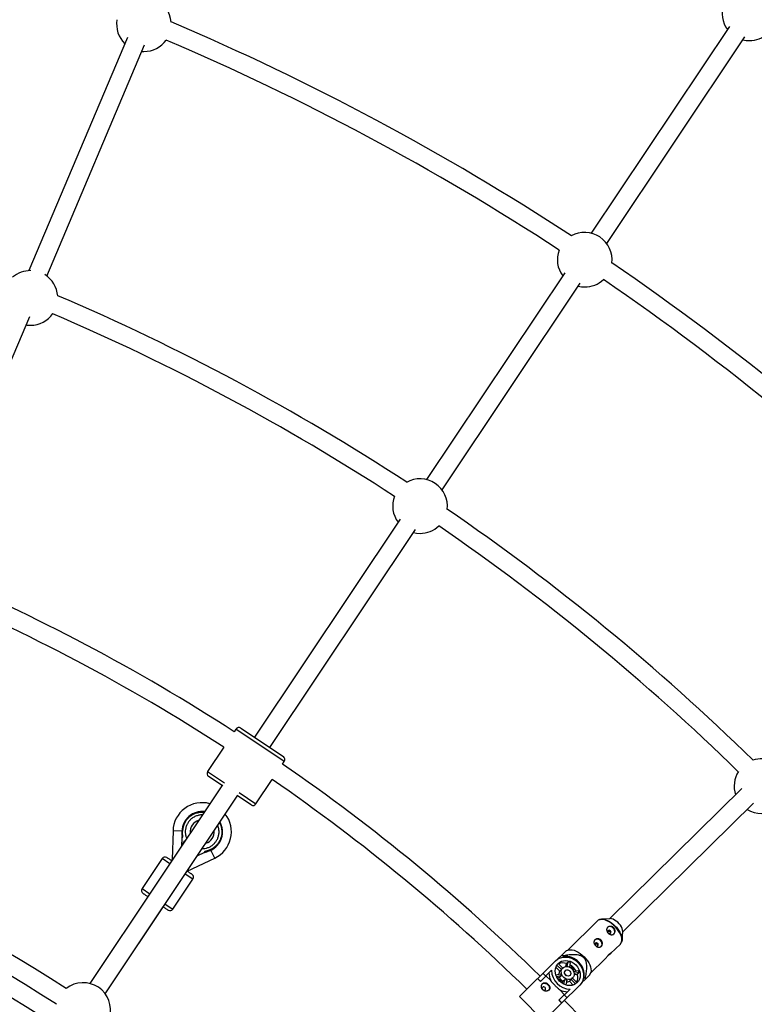
# Model space of a CAD drawing. Units: millimetres. Extents: x -10450 to 10450, y -5094 to 5094.
# Drawn here: x 4733 to 5365, y 1183 to 2031 of the extents above; entities that cross this region are included whole.
import ezdxf

# ---------------------------------------------------------------- set-up
doc = ezdxf.new("R2010")
doc.units = ezdxf.units.MM

msp = doc.modelspace()

# ---------------------------------------------------------------- linework, layer by layer
at = {"color": 7, "linetype": 'Continuous', "lineweight": 25}
for p, q in [((5343.29, 2024.77), (5224.38, 1846.81)), ((4825.48, 2015.35), (4740.51, 1814.55)), ((4755.93, 1809.93), (4840.1, 2008.84)), ((5237.68, 1837.92), (5356.59, 2015.88)), ((4837.74, 2003.28), (4839.49, 2003.21)), ((5201.59, 1812.71), (5082.68, 1634.75)), ((5095.99, 1625.86), (5214.9, 1803.82)), ((4679.59, 1629.5), (4741.2, 1775.11)), ((5059.9, 1600.66), (4934.52, 1413.01)), ((4947.83, 1404.12), (5073.21, 1591.77)), ((4918.72, 1419.96), (4917.19, 1417.67)), ((4922.88, 1420.79), (4959.47, 1396.35)), ((4908.3, 1404.37), (4894.28, 1383.38)), ((4958.76, 1389.89), (4960.3, 1392.18)), ((4906.75, 1371.44), (4895.1, 1379.22)), ((4935.85, 1355.6), (4949.87, 1376.59)), ((4907.1, 1371.97), (4792.89, 1201.05)), ((5353.98, 1368.85), (5240.21, 1256.8)), ((4806.2, 1192.16), (4920.4, 1363.08)), ((4931.69, 1354.77), (4920.05, 1362.55)), ((5251.44, 1245.4), (5364.09, 1356.35)), ((4864.53, 1332.35), (4863.78, 1307.71)), ((4872.72, 1332.1), (4864.53, 1332.35)), ((4872.12, 1319.63), (4872.32, 1326.05)), ((4872.32, 1326.05), (4873.04, 1327.13)), ((4874.47, 1323.76), (4872.41, 1320.95)), ((4872.69, 1320.75), (4873.69, 1322.1)), ((4873.69, 1322.1), (4873.75, 1322.06)), ((4873.89, 1322.38), (4874.71, 1323.5)), ((4873.94, 1322.34), (4873.89, 1322.38)), ((4874.75, 1323.56), (4874.47, 1323.76)), ((4872.41, 1320.95), (4872.69, 1320.75)), ((4891.84, 1314.57), (4891.12, 1313.49)), ((4896.8, 1315.63), (4896.55, 1316.17)), ((4855.1, 1308.55), (4837.88, 1282.78)), ((4876.63, 1297.57), (4900.43, 1308.93)), ((4891.12, 1313.49), (4885.61, 1311)), ((4886.12, 1311.78), (4886.16, 1311.76)), ((4886.16, 1311.76), (4886.16, 1311.83)), ((4864.49, 1265), (4881.71, 1290.78)), ((4806.2, 1192.16), (4856.17, 1266.95)), ((5229.78, 1254.94), (5203.91, 1229.46)), ((5240.48, 1256.81), (5233.25, 1256.37)), ((5250.91, 1238.44), (5251.46, 1245.66)), ((5204.85, 1229.78), (5202.82, 1229.09)), ((5241.04, 1226.73), (5249.42, 1234.99)), ((5162.59, 1189.88), (5193.75, 1220.58)), ((5198.95, 1225.28), (5195.76, 1222.14)), ((5196.12, 1222.34), (5196.05, 1222.42)), ((5200.49, 1224.25), (5199.73, 1225.03)), ((5199.86, 1223.63), (5200.49, 1224.25)), ((5223.56, 1209.51), (5236.35, 1222.11)), ((5190.26, 1212.36), (5180.61, 1202.86)), ((5197.24, 1211.55), (5193.9, 1214.95)), ((5198.73, 1213.03), (5194.88, 1216.94)), ((5195.93, 1218.18), (5199.83, 1214.21)), ((5198.73, 1213.03), (5197.24, 1211.55)), ((5199.93, 1214.31), (5199.26, 1213.65)), ((5202.58, 1215.57), (5203.13, 1218.31)), ((5204.62, 1219.78), (5203.13, 1218.31)), ((5203.78, 1215.59), (5204.62, 1219.78)), ((5206.35, 1219.17), (5205.55, 1215.14)), ((5207.28, 1215.44), (5206.48, 1214.66)), ((5209.59, 1213.09), (5207.28, 1215.44)), ((5208.8, 1212.31), (5209.59, 1213.09)), ((5209.26, 1211.36), (5213.31, 1212.11)), ((5180.61, 1202.86), (5178.22, 1205.28)), ((5180.67, 1202.92), (5178.28, 1205.34)), ((5182.81, 1209.8), (5185.19, 1207.37)), ((5185.42, 1207.59), (5189.48, 1203.47)), ((5193.86, 1208.53), (5197.99, 1209.29)), ((5198.56, 1207.55), (5194.52, 1206.8)), ((5197.07, 1206.08), (5195.09, 1205.71)), ((5196.36, 1204.68), (5196.01, 1204.35)), ((5198.67, 1202.33), (5196.36, 1204.68)), ((5198.56, 1207.55), (5197.07, 1206.08)), ((5200.07, 1203.03), (5201.57, 1204.5)), ((5200.76, 1200.46), (5201.57, 1204.5)), ((5203.3, 1203.89), (5202.47, 1199.78)), ((5205.55, 1203.11), (5207.05, 1204.58)), ((5210.9, 1200.67), (5207.05, 1204.58)), ((5207.68, 1205.1), (5208.35, 1205.76)), ((5208.25, 1205.67), (5212.16, 1201.7)), ((5212.39, 1208.9), (5209.65, 1208.39)), ((5213.89, 1210.37), (5209.69, 1209.59)), ((5212.39, 1208.9), (5213.89, 1210.37)), ((5216.11, 1201.48), (5219.3, 1204.61)), ((5218.3, 1206.17), (5217.67, 1205.55)), ((5219.06, 1205.4), (5218.3, 1206.17)), ((5223.15, 1208.35), (5223.89, 1210.44)), ((5214.52, 1199.49), (5183.36, 1168.8)), ((5196.61, 1186.62), (5206.26, 1196.12)), ((5197.35, 1195.48), (5201.42, 1191.35)), ((5198.33, 1202), (5198.67, 1202.33)), ((5199.68, 1201.05), (5200.07, 1203.03)), ((5208.89, 1199.72), (5205.55, 1203.11)), ((5216.4, 1201.76), (5216.32, 1201.83)), ((5162.59, 1189.88), (5183.36, 1168.8)), ((5199, 1184.19), (5196.61, 1186.62)), ((5199.05, 1184.25), (5196.67, 1186.67)), ((5201.19, 1191.13), (5203.58, 1188.71))]:
    msp.add_line(p, q, dxfattribs=at)
at = {"color": 8, "linetype": 'Continuous', "lineweight": 25}
for p, q in [((4960.3, 1392.18), (4918.72, 1419.96)), ((4894.28, 1383.38), (4908.81, 1373.67)), ((4921.31, 1365.31), (4935.85, 1355.6)), ((4900.43, 1308.93), (4897.15, 1315.79)), ((4861.76, 1304.11), (4855.1, 1308.55)), ((4864.15, 1307.69), (4863.78, 1307.71)), ((4881.71, 1290.78), (4875.06, 1295.22)), ((4837.88, 1282.78), (4844.53, 1278.33)), ((4857.84, 1269.44), (4864.49, 1265)), ((5245.1, 1250.38), (5245.97, 1249.46))]:
    msp.add_line(p, q, dxfattribs=at)
at = {"color": 7, "linetype": 'Continuous', "lineweight": 25, "flags": 128}
for points in [[(5354.82, 2013.23), (5357.56, 2012.73), (5360.45, 2012.55)], [(5213.13, 1801.18), (5215.87, 1800.67), (5218.75, 1800.49)], [(4738.14, 1767.89), (4739, 1767.76), (4741.89, 1767.59)], [(5071.44, 1589.12), (5074.17, 1588.61), (5077.06, 1588.43)], [(5231.57, 1256.01), (5232.05, 1256.17), (5233.39, 1256.38), (5234.89, 1256.29), (5236.52, 1255.92), (5238.24, 1255.28), (5240, 1254.38), (5241.76, 1253.24), (5242.01, 1253.06)], [(5251.46, 1245.66), (5251.47, 1245.82), (5251.38, 1247.02), (5251.01, 1248.33), (5250.38, 1249.72), (5249.51, 1251.11), (5248.44, 1252.45), (5247.22, 1253.69), (5245.9, 1254.78), (5244.52, 1255.66), (5243.14, 1256.32), (5241.83, 1256.71), (5240.64, 1256.82), (5240.48, 1256.81)], [(5243.73, 1243.56), (5244.33, 1244.42), (5244.6, 1245.46), (5244.52, 1246.59), (5244.09, 1247.7), (5243.36, 1248.67), (5242.4, 1249.41), (5241.3, 1249.86), (5240.17, 1249.96), (5239.13, 1249.7), (5238.26, 1249.12)], [(5239.05, 1244.42), (5239.54, 1244.07), (5240.09, 1243.91), (5240.63, 1243.97), (5241.08, 1244.24), (5241.35, 1244.68), (5241.42, 1245.22), (5241.27, 1245.78), (5240.93, 1246.27), (5240.44, 1246.62), (5239.89, 1246.78), (5239.34, 1246.72), (5238.9, 1246.45), (5238.62, 1246.01), (5238.55, 1245.47), (5238.7, 1244.91), (5239.05, 1244.42)], [(5245.97, 1249.46), (5246.59, 1248.73), (5247.91, 1247), (5249.02, 1245.22), (5249.9, 1243.44), (5250.51, 1241.71), (5250.86, 1240.08), (5250.92, 1238.57), (5250.7, 1237.25), (5250.51, 1236.72)], [(5232.81, 1232.8), (5233.41, 1233.66), (5233.68, 1234.7), (5233.6, 1235.83), (5233.17, 1236.94), (5232.44, 1237.91), (5231.48, 1238.65), (5230.38, 1239.1), (5229.25, 1239.2), (5228.2, 1238.94), (5227.34, 1238.36)], [(5204.85, 1229.78), (5205.1, 1229.86), (5206.45, 1230.06), (5207.97, 1229.98), (5209.62, 1229.6), (5211.36, 1228.95), (5213.15, 1228.04), (5214.93, 1226.89), (5216.67, 1225.53), (5218.31, 1223.99)], [(5228.13, 1233.66), (5228.61, 1233.31), (5229.17, 1233.15), (5229.71, 1233.21), (5230.15, 1233.48), (5230.43, 1233.92), (5230.5, 1234.46), (5230.35, 1235.02), (5230.01, 1235.51), (5229.52, 1235.86), (5228.96, 1236.02), (5228.42, 1235.96), (5227.98, 1235.69), (5227.7, 1235.25), (5227.63, 1234.71), (5227.78, 1234.15), (5228.13, 1233.66)], [(5212.28, 1201.77), (5210.93, 1200.69), (5209.38, 1199.9), (5207.67, 1199.41), (5205.85, 1199.25), (5203.98, 1199.41), (5202.11, 1199.9), (5200.31, 1200.69), (5198.62, 1201.77), (5197.1, 1203.1), (5195.79, 1204.64), (5194.74, 1206.35), (5193.97, 1208.16), (5193.51, 1210.04), (5193.38, 1211.91), (5193.57, 1213.72), (5194.08, 1215.43), (5194.9, 1216.97), (5196, 1218.3), (5197.34, 1219.38), (5198.9, 1220.17), (5200.61, 1220.66), (5202.43, 1220.82), (5204.3, 1220.66), (5206.16, 1220.17), (5207.97, 1219.38), (5209.66, 1218.3), (5211.18, 1216.97), (5212.48, 1215.43), (5213.54, 1213.72), (5214.3, 1211.91), (5214.76, 1210.03), (5214.9, 1208.16), (5214.71, 1206.34), (5214.2, 1204.64), (5213.38, 1203.1), (5212.28, 1201.77)], [(5193.75, 1220.58), (5195.29, 1221.83), (5197.04, 1222.8), (5198.96, 1223.44), (5201.02, 1223.76), (5203.15, 1223.74), (5205.3, 1223.39), (5207.43, 1222.7), (5209.47, 1221.71), (5211.38, 1220.42), (5213.12, 1218.88), (5214.63, 1217.12), (5215.89, 1215.19), (5216.86, 1213.13), (5217.51, 1210.99), (5217.83, 1208.83), (5217.82, 1206.7), (5217.47, 1204.65), (5216.79, 1202.74), (5215.8, 1201), (5214.52, 1199.49)], [(5218.31, 1223.99), (5219.82, 1222.33), (5221.15, 1220.57), (5222.28, 1218.77), (5223.16, 1216.97), (5223.79, 1215.22), (5224.14, 1213.56), (5224.2, 1212.04), (5223.97, 1210.7), (5223.89, 1210.44)], [(5195.67, 1217.96), (5195.77, 1218.05), (5195.93, 1218.18)], [(5208.35, 1205.76), (5207.31, 1205), (5206.07, 1204.56), (5204.72, 1204.46), (5203.32, 1204.72), (5201.98, 1205.3), (5200.77, 1206.19), (5199.77, 1207.31), (5199.05, 1208.61), (5198.65, 1210), (5198.59, 1211.38), (5198.88, 1212.69), (5199.5, 1213.83), (5200.42, 1214.72), (5201.56, 1215.33), (5202.87, 1215.6), (5204.26, 1215.52), (5205.64, 1215.1), (5206.93, 1214.36), (5208.04, 1213.34), (5208.9, 1212.12), (5209.47, 1210.77), (5209.7, 1209.37), (5209.58, 1208.02), (5209.12, 1206.79), (5208.35, 1205.76)], [(5206.17, 1207.97), (5205.4, 1207.48), (5204.46, 1207.34), (5203.47, 1207.56), (5202.57, 1208.12), (5201.89, 1208.93), (5201.51, 1209.9), (5201.48, 1210.88), (5201.81, 1211.75), (5202.46, 1212.38), (5203.33, 1212.7), (5204.32, 1212.66), (5205.27, 1212.27), (5206.08, 1211.57), (5206.62, 1210.66), (5206.83, 1209.67), (5206.67, 1208.73), (5206.17, 1207.97)], [(5182.62, 1197.76), (5182.35, 1197.32), (5182.28, 1196.78), (5182.43, 1196.22), (5182.77, 1195.72), (5183.26, 1195.37), (5183.81, 1195.22), (5184.36, 1195.28), (5184.8, 1195.55), (5185.08, 1195.99), (5185.15, 1196.53), (5185, 1197.08), (5184.65, 1197.58), (5184.16, 1197.93), (5183.61, 1198.09), (5183.07, 1198.03), (5182.62, 1197.76)], [(5182.29, 1200.68), (5182.85, 1201.01), (5183.9, 1201.26), (5185.02, 1201.16), (5186.12, 1200.72), (5187.09, 1199.98), (5187.82, 1199), (5188.24, 1197.9), (5188.32, 1196.77), (5188.05, 1195.72), (5187.63, 1195.05)], [(5212.16, 1201.7), (5212.02, 1201.55), (5211.93, 1201.45)]]:
    msp.add_lwpolyline(points, dxfattribs=at)
at = {"color": 8, "linetype": 'Continuous', "lineweight": 25, "flags": 128}
for points in [[(5244.83, 1250.11), (5243.18, 1251.64), (5241.45, 1253), (5239.66, 1254.15), (5237.88, 1255.07), (5236.13, 1255.72), (5234.48, 1256.09), (5232.96, 1256.18), (5231.62, 1255.97), (5230.48, 1255.48), (5229.78, 1254.94)], [(5242.01, 1253.06), (5243.48, 1251.89), (5245.1, 1250.38)], [(5249.42, 1234.99), (5249.98, 1235.68), (5250.49, 1236.81), (5250.72, 1238.16), (5250.65, 1239.68), (5250.3, 1241.33), (5249.68, 1243.08), (5248.79, 1244.88), (5247.67, 1246.69), (5246.33, 1248.44), (5244.83, 1250.11)]]:
    msp.add_lwpolyline(points, dxfattribs=at)
at = {"color": 7, "linetype": 'Continuous', "lineweight": 25}
for centre, radius, start, end in [((4000, 0), 4800, 0.09549, 133.60282), ((4839.49, 2026.71), 23.5, 4.15657, 130.84343), ((5360.45, 2036.05), 23.5, 160.64971, 216.3472), ((4839.49, 2026.71), 23.5, 170.57816, 225.91956), ((4000, 0), 2204.5, 56.79376, 66.95624), ((5360.45, 2036.05), 23.5, 270, 311.85029), ((4839.49, 2026.71), 23.5, 270, 324.42184), ((4000, 0), 2188.5, 56.84929, 66.90071), ((5218.75, 1823.99), 23.5, 352.90657, 119.59343), ((5218.75, 1823.99), 23.5, 159.32816, 216.3472), ((4741.89, 1791.09), 23.5, 89.55716, 130.84915), ((4000, 0), 2204.5, 45.54376, 55.70624), ((4741.89, 1791.09), 23.5, 4.15085, 58.41053), ((5218.75, 1823.99), 23.5, 270, 313.17184), ((4000, 0), 2188.5, 45.59929, 55.65071), ((4000, 0), 1949.5, 56.86448, 66.88552), ((4741.89, 1791.09), 23.5, 270, 324.95198), ((4000, 0), 1933.5, 56.9285, 66.8215), ((5077.06, 1611.93), 23.5, 352.90085, 119.59915), ((5077.06, 1611.93), 23.5, 158.79802, 216.3472), ((4000, 0), 1949.5, 45.61448, 55.63552), ((5077.06, 1611.93), 23.5, 270, 313.70198), ((4000, 0), 1933.5, 45.6785, 55.5715), ((4000, 0), 1688.5, 57.09835, 67.14402), ((4000, 0), 1672.5, 57.10647, 67.14478), ((4921.22, 1418.3), 3, 56.25, 146.25), ((4000, 0), 1424.5, 57.14882, 77.85118), ((4000, 0), 1688.5, 45.6485, 55.40165), ((4957.8, 1393.85), 3, 326.25, 56.25), ((5370.84, 1370.84), 23.5, 67.05716, 108.34915), ((4896.77, 1381.71), 3, 146.25, 236.25), ((5370.84, 1370.84), 23.5, 147.54802, 198.26577), ((4000, 0), 1408.5, 57.13775, 77.86225), ((4000, 0), 1672.5, 45.65887, 55.39353), ((4000, 0), 1392.5, 56.5792, 78.42086), ((4889.61, 1331.58), 25.1, 74.59561, 178.25538), ((4889.61, 1331.58), 17.5, 83.0861, 178.25538), ((4933.36, 1357.27), 3, 236.25, 326.25), ((5370.84, 1370.84), 23.5, 238.32129, 302.45198), ((4889.61, 1331.58), 17.5, 294.24462, 28.6791), ((4889.61, 1331.58), 25.1, 295.51797, 37.42359), ((4899.04, 1331.3), 26.93, 178.25538, 187.92676), ((4885.74, 1340.18), 26.93, 284.57324, 294.24462), ((4857.6, 1306.89), 3, 56.25, 146.25), ((4861.68, 1307.77), 2.1, 326.25, 358.25538), ((4879.22, 1292.44), 3, 326.25, 56.25), ((4840.38, 1281.11), 3, 146.25, 236.25), ((4861.99, 1266.67), 3, 236.25, 326.25), ((5193.41, 1206.67), 19.42, 71.00938, 73.42486), ((5202.07, 1207.99), 16.33, 353.59598, 95.5348), ((5206.64, 1212.49), 16.38, 180.45223, 268.67854), ((5200.34, 1208.53), 10.16, 74.10449, 113.68274), ((5202.32, 1210.53), 4.37, 134.57543, 145.24259), ((5201.46, 1207.95), 12.24, 66.45487, 75.04831), ((5199.41, 1205.37), 13.49, 28.16208, 60.96869), ((5202.02, 1207.39), 12.24, 14.08247, 22.6759), ((5202.89, 1209.94), 14.89, 179.24868, 205.7815), ((5201.21, 1208.86), 4.8, 145.77204, 178.33429), ((5203.3, 1209.21), 6.97, 206.69139, 242.43939), ((5204.21, 1210.39), 6.32, 190.04276, 206.71561), ((5204.49, 1210.1), 6.32, 242.41516, 259.08802), ((5200.18, 1206.13), 3.37, 28.05082, 61.07995), ((5200.11, 1206.07), 3.38, 30.62515, 58.50562), ((5204.61, 1208.21), 4.37, 303.88819, 314.55535), ((5202.75, 1206.25), 10, 335.11417, 15.36015), ((5200.61, 1199.36), 19.42, 15.70591, 18.12139), ((4787.27, 1178.23), 23.5, 344.28262, 128.21738), ((5204.03, 1208.79), 14.89, 243.34928, 269.88209), ((5202.92, 1207.12), 4.8, 270.79648, 303.35874), ((4000, 0), 1688.5, 40.69722, 44.64402)]:
    msp.add_arc(centre, radius, start, end, dxfattribs=at)
at = {"color": 8, "linetype": 'Continuous', "lineweight": 25}
for start, end in [(105.99364, 186.50611), (287.7342, 4.76555)]:
    msp.add_arc((4889.61, 1331.58), 10.35, start, end, dxfattribs=at)
for points, knots in [([(4875.56, 1340.97), (4876.1, 1341.7), (4877.18, 1343.16), (4878.88, 1344.68), (4880.35, 1345.74), (4881.52, 1346.44), (4882.74, 1347.04), (4884.13, 1347.6), (4885.72, 1348.06), (4888.16, 1348.52), (4890.05, 1348.44), (4891.34, 1348.38)], [0, 0, 0, 0, 0.148397, 0.296794, 0.370956, 0.445311, 0.519634, 0.593829, 0.691543, 0.789337, 1, 1, 1, 1]), ([(4877.54, 1339.65), (4877.12, 1338.93), (4876.24, 1337.47), (4875.42, 1334.97), (4875.02, 1332.29), (4875.17, 1329.54), (4875.62, 1327.36), (4876.17, 1326.22), (4876.32, 1325.9)], [0, 0, 0, 0, 0.173095, 0.355108, 0.543592, 0.735487, 0.927382, 1, 1, 1, 1]), ([(4889.81, 1346.09), (4889.79, 1346.1), (4888.79, 1346.21), (4886.76, 1345.88), (4883.9, 1345.05), (4881.34, 1343.62), (4879.17, 1341.82), (4878.07, 1340.36), (4877.54, 1339.65)], [0, 0, 0, 0, 0.0034372, 0.2107799, 0.4181225, 0.6211565, 0.8160864, 1, 1, 1, 1]), ([(4904.58, 1339.4), (4904.83, 1338.91), (4905.37, 1337.82), (4905.87, 1336.29), (4906.21, 1334.87), (4906.4, 1333.69), (4906.55, 1332), (4906.49, 1329.78), (4905.98, 1327.1), (4905.07, 1324.52), (4904.13, 1322.97), (4903.67, 1322.19)], [0, 0, 0, 0, 0.091457, 0.201009, 0.267054, 0.332944, 0.399007, 0.549255, 0.699503, 0.849752, 1, 1, 1, 1]), ([(4901.69, 1323.52), (4902.14, 1324.28), (4903.07, 1325.85), (4903.9, 1328.55), (4904.23, 1331.45), (4903.99, 1334.38), (4903.34, 1336.2), (4903.03, 1337.08)], [0, 0, 0, 0, 0.187158, 0.385526, 0.592141, 0.803141, 1, 1, 1, 1]), ([(4889.69, 1317.12), (4889.96, 1317.1), (4891.15, 1317.04), (4893.25, 1317.46), (4895.85, 1318.37), (4898.18, 1319.77), (4900.17, 1321.48), (4901.19, 1322.85), (4901.69, 1323.52)], [0, 0, 0, 0, 0.057227, 0.252307, 0.447386, 0.638999, 0.824032, 1, 1, 1, 1])]:
    msp.add_open_spline(points, degree=3, knots=knots, dxfattribs=at)
at = {"color": 7, "linetype": 'Continuous', "lineweight": 25}
for points in [[(4875.56, 1340.97), (4873.8, 1338.34), (4872.82, 1335.26), (4872.72, 1332.1)], [(4872.37, 1327.58), (4872.37, 1327.58), (4872.37, 1327.58), (4872.37, 1327.58)], [(4892.52, 1314.12), (4892.52, 1314.12), (4892.52, 1314.12), (4892.52, 1314.12)]]:
    msp.add_open_spline(points, degree=3, dxfattribs=at)
for points, knots in [([(4873.04, 1327.13), (4873.01, 1327.34), (4872.95, 1327.75), (4872.88, 1328.32), (4872.81, 1328.94), (4872.74, 1329.81), (4872.71, 1330.79), (4872.71, 1331.62), (4872.72, 1331.99), (4872.72, 1332.1)], [0, 0, 0, 0, 0.125011, 0.250008, 0.348496, 0.500014, 0.771787, 0.938454, 1, 1, 1, 1]), ([(4872.32, 1326.05), (4872.32, 1326.11), (4872.33, 1326.24), (4872.33, 1326.42), (4872.34, 1326.59), (4872.34, 1326.75), (4872.35, 1326.94), (4872.35, 1327.13), (4872.36, 1327.3), (4872.36, 1327.41), (4872.36, 1327.49), (4872.37, 1327.54), (4872.37, 1327.57), (4872.37, 1327.58), (4872.37, 1327.58)], [0, 0, 0, 0, 0.106889, 0.20989, 0.309244, 0.405221, 0.498121, 0.632018, 0.748269, 0.815193, 0.873883, 0.920176, 0.961427, 1, 1, 1, 1]), ([(4872.37, 1327.58), (4872.37, 1327.58), (4872.37, 1327.58), (4872.38, 1327.57), (4872.4, 1327.56), (4872.43, 1327.54), (4872.46, 1327.52), (4872.5, 1327.49), (4872.55, 1327.46), (4872.61, 1327.42), (4872.7, 1327.36), (4872.81, 1327.29), (4872.92, 1327.21), (4873, 1327.16), (4873.04, 1327.13)], [0, 0, 0, 0, 0.055216, 0.1117629, 0.1700882, 0.2305975, 0.2936502, 0.3595591, 0.4285926, 0.5009782, 0.6176752, 0.7501411, 0.8596988, 1, 1, 1, 1]), ([(4903.67, 1322.19), (4903.61, 1322.11), (4903.39, 1321.78), (4902.86, 1321.07), (4901.91, 1319.94), (4900.77, 1318.85), (4899.62, 1317.94), (4898.64, 1317.28), (4897.79, 1316.78), (4897.09, 1316.42), (4896.73, 1316.26), (4896.55, 1316.17)], [0, 0, 0, 0, 0.0319, 0.125876, 0.281902, 0.499931, 0.624944, 0.749954, 0.874974, 0.937482, 1, 1, 1, 1]), ([(4892.52, 1314.12), (4892.52, 1314.12), (4892.51, 1314.12), (4892.5, 1314.11), (4892.49, 1314.1), (4892.46, 1314.09), (4892.43, 1314.08), (4892.37, 1314.05), (4892.26, 1314), (4892.1, 1313.93), (4891.86, 1313.82), (4891.53, 1313.67), (4891.26, 1313.55), (4891.12, 1313.49)], [0, 0, 0, 0, 0.022949, 0.046506, 0.07126, 0.097718, 0.126299, 0.184708, 0.251929, 0.367912, 0.50211, 0.739925, 1, 1, 1, 1]), ([(4896.55, 1316.17), (4896.46, 1316.13), (4896.11, 1315.98), (4895.35, 1315.66), (4894.43, 1315.32), (4893.6, 1315.05), (4893.01, 1314.87), (4892.45, 1314.72), (4892.05, 1314.62), (4891.84, 1314.57)], [0, 0, 0, 0, 0.061545, 0.228212, 0.499986, 0.651515, 0.749992, 0.874989, 1, 1, 1, 1]), ([(4891.84, 1314.57), (4891.87, 1314.55), (4891.93, 1314.51), (4892.01, 1314.46), (4892.09, 1314.4), (4892.18, 1314.34), (4892.29, 1314.27), (4892.38, 1314.21), (4892.46, 1314.16), (4892.51, 1314.12), (4892.51, 1314.12), (4892.52, 1314.12)], [0, 0, 0, 0, 0.097434, 0.180777, 0.249986, 0.382198, 0.499525, 0.640876, 0.76973, 0.888417, 1, 1, 1, 1]), ([(4863.39, 1306.63), (4863.14, 1306.79), (4862.43, 1307.27), (4861.42, 1307.94), (4860.45, 1308.59), (4859.52, 1309.21), (4859.37, 1309.31), (4859.27, 1309.38)], [0, 0, 0, 0, 0.1005753, 0.2880236, 0.4754718, 0.6590247, 1, 1, 1, 1]), ([(4880.88, 1294.94), (4880.78, 1295), (4880.63, 1295.11), (4879.7, 1295.73), (4878.73, 1296.38), (4877.74, 1297.04), (4877.04, 1297.5), (4876.81, 1297.66)], [0, 0, 0, 0, 0.343339, 0.528164, 0.716912, 0.905659, 1, 1, 1, 1]), ([(4838.71, 1278.62), (4838.81, 1278.55), (4838.96, 1278.45), (4839.9, 1277.82), (4840.87, 1277.18), (4841.88, 1276.5), (4842.61, 1276.01), (4842.87, 1275.84)], [0, 0, 0, 0, 0.339368, 0.522056, 0.70862, 0.895185, 1, 1, 1, 1]), ([(4856.17, 1266.95), (4856.43, 1266.78), (4857.16, 1266.29), (4858.17, 1265.61), (4859.14, 1264.96), (4860.07, 1264.34), (4860.23, 1264.24), (4860.33, 1264.17)], [0, 0, 0, 0, 0.104815, 0.29138, 0.477944, 0.660632, 1, 1, 1, 1]), ([(5231.37, 1255.94), (5231.06, 1255.81), (5230.47, 1255.57), (5230.02, 1255.13), (5229.81, 1254.92)], [0, 0, 0, 0, 0.526228, 1, 1, 1, 1]), ([(5243.74, 1249.04), (5243.92, 1248.85), (5244.08, 1248.65), (5244.36, 1248.23), (5244.48, 1248), (5244.67, 1247.52), (5244.75, 1247.28), (5244.85, 1246.79), (5244.87, 1246.53), (5244.88, 1246.04), (5244.86, 1245.79), (5244.78, 1245.31), (5244.71, 1245.08), (5244.55, 1244.64), (5244.44, 1244.43), (5244.2, 1244.05), (5244.06, 1243.88), (5243.75, 1243.57), (5243.57, 1243.44), (5243.21, 1243.22), (5243.02, 1243.13), (5242.61, 1243.01), (5242.4, 1242.97), (5241.97, 1242.95), (5241.75, 1242.96), (5241.31, 1243.03), (5241.09, 1243.08), (5240.64, 1243.24), (5240.42, 1243.34), (5239.99, 1243.57), (5239.78, 1243.71), (5239.38, 1244.02), (5239.18, 1244.19), (5238.83, 1244.55), (5238.66, 1244.75), (5238.35, 1245.16), (5238.22, 1245.37), (5237.99, 1245.8), (5237.89, 1246.03), (5237.74, 1246.47), (5237.69, 1246.7), (5237.63, 1247.14), (5237.62, 1247.36), (5237.65, 1247.79), (5237.69, 1248), (5237.82, 1248.4), (5237.91, 1248.6), (5238.13, 1248.96), (5238.27, 1249.13), (5238.58, 1249.43), (5238.76, 1249.57), (5239.14, 1249.81), (5239.35, 1249.91), (5239.8, 1250.07), (5240.03, 1250.13), (5240.51, 1250.21), (5240.76, 1250.22), (5241.25, 1250.21), (5241.5, 1250.18), (5242, 1250.07), (5242.24, 1250), (5242.71, 1249.8), (5242.93, 1249.67), (5243.36, 1249.38), (5243.56, 1249.22), (5243.74, 1249.04)], [0, 0, 0, 0, 0.03125, 0.03125, 0.0625, 0.0625, 0.09375, 0.09375, 0.125, 0.125, 0.15625, 0.15625, 0.1875, 0.1875, 0.21875, 0.21875, 0.25, 0.25, 0.28125, 0.28125, 0.3125, 0.3125, 0.34375, 0.34375, 0.375, 0.375, 0.40625, 0.40625, 0.4375, 0.4375, 0.46875, 0.46875, 0.5, 0.5, 0.53125, 0.53125, 0.5625, 0.5625, 0.59375, 0.59375, 0.625, 0.625, 0.65625, 0.65625, 0.6875, 0.6875, 0.71875, 0.71875, 0.75, 0.75, 0.78125, 0.78125, 0.8125, 0.8125, 0.84375, 0.84375, 0.875, 0.875, 0.90625, 0.90625, 0.9375, 0.9375, 0.96875, 0.96875, 1, 1, 1, 1]), ([(5238.66, 1246.04), (5238.69, 1246.05), (5238.84, 1246.13), (5239.21, 1246.15), (5239.71, 1246.06), (5240.17, 1245.8), (5240.53, 1245.4), (5240.73, 1244.93), (5240.79, 1244.43), (5240.7, 1244.13), (5240.66, 1243.98)], [0, 0, 0, 0, 0.022114, 0.161823, 0.303557, 0.445423, 0.585345, 0.724285, 0.864652, 1, 1, 1, 1]), ([(5232.81, 1238.28), (5233, 1238.09), (5233.16, 1237.89), (5233.44, 1237.47), (5233.56, 1237.24), (5233.75, 1236.77), (5233.82, 1236.52), (5233.92, 1236.03), (5233.95, 1235.78), (5233.96, 1235.28), (5233.94, 1235.04), (5233.85, 1234.55), (5233.79, 1234.32), (5233.62, 1233.88), (5233.52, 1233.67), (5233.27, 1233.29), (5233.13, 1233.12), (5232.82, 1232.81), (5232.65, 1232.68), (5232.29, 1232.46), (5232.09, 1232.38), (5231.69, 1232.25), (5231.48, 1232.21), (5231.05, 1232.19), (5230.83, 1232.2), (5230.38, 1232.27), (5230.16, 1232.32), (5229.72, 1232.48), (5229.5, 1232.58), (5229.07, 1232.82), (5228.86, 1232.95), (5228.46, 1233.26), (5228.26, 1233.43), (5227.9, 1233.8), (5227.74, 1233.99), (5227.43, 1234.4), (5227.3, 1234.61), (5227.07, 1235.05), (5226.97, 1235.27), (5226.82, 1235.72), (5226.77, 1235.94), (5226.71, 1236.38), (5226.7, 1236.6), (5226.73, 1237.03), (5226.77, 1237.24), (5226.9, 1237.65), (5226.99, 1237.84), (5227.21, 1238.2), (5227.35, 1238.37), (5227.66, 1238.67), (5227.83, 1238.81), (5228.22, 1239.05), (5228.43, 1239.15), (5228.87, 1239.31), (5229.1, 1239.37), (5229.59, 1239.45), (5229.83, 1239.47), (5230.33, 1239.45), (5230.58, 1239.42), (5231.07, 1239.31), (5231.32, 1239.24), (5231.78, 1239.04), (5232.01, 1238.91), (5232.43, 1238.63), (5232.63, 1238.46), (5232.81, 1238.28)], [0, 0, 0, 0, 0.03125, 0.03125, 0.0625, 0.0625, 0.09375, 0.09375, 0.125, 0.125, 0.15625, 0.15625, 0.1875, 0.1875, 0.21875, 0.21875, 0.25, 0.25, 0.28125, 0.28125, 0.3125, 0.3125, 0.34375, 0.34375, 0.375, 0.375, 0.40625, 0.40625, 0.4375, 0.4375, 0.46875, 0.46875, 0.5, 0.5, 0.53125, 0.53125, 0.5625, 0.5625, 0.59375, 0.59375, 0.625, 0.625, 0.65625, 0.65625, 0.6875, 0.6875, 0.71875, 0.71875, 0.75, 0.75, 0.78125, 0.78125, 0.8125, 0.8125, 0.84375, 0.84375, 0.875, 0.875, 0.90625, 0.90625, 0.9375, 0.9375, 0.96875, 0.96875, 1, 1, 1, 1]), ([(5202.82, 1229.09), (5202.79, 1229.06), (5202.74, 1229), (5202.14, 1228.42), (5200.91, 1227.2), (5199.6, 1225.92), (5198.95, 1225.28)], [0, 0, 0, 0, 0.131405, 0.270466, 0.632712, 1, 1, 1, 1]), ([(5227.74, 1235.28), (5227.76, 1235.29), (5227.92, 1235.37), (5228.29, 1235.39), (5228.79, 1235.3), (5229.25, 1235.04), (5229.6, 1234.65), (5229.81, 1234.17), (5229.87, 1233.67), (5229.78, 1233.37), (5229.74, 1233.22)], [0, 0, 0, 0, 0.022114, 0.161823, 0.303557, 0.445423, 0.585345, 0.724285, 0.864652, 1, 1, 1, 1]), ([(5249.45, 1235.07), (5249.59, 1235.2), (5250.02, 1235.59), (5250.27, 1236.13), (5250.45, 1236.5)], [0, 0, 0, 0, 0.3203161, 1, 1, 1, 1]), ([(5199.73, 1225.03), (5201.19, 1225.29), (5202.67, 1225.53), (5204.9, 1225.8), (5205.65, 1225.88), (5207.16, 1225.99), (5207.92, 1226.03), (5209.45, 1226.06), (5210.23, 1226.04), (5211.78, 1225.93), (5212.55, 1225.83), (5213.71, 1225.58), (5214.09, 1225.48), (5214.87, 1225.23), (5215.25, 1225.08), (5216.01, 1224.73), (5216.37, 1224.52), (5216.89, 1224.16), (5217.07, 1224.03), (5217.39, 1223.76), (5217.55, 1223.62), (5218, 1223.17), (5218.27, 1222.84), (5218.75, 1222.14), (5218.96, 1221.78), (5219.31, 1221.03), (5219.46, 1220.64), (5219.71, 1219.86), (5219.81, 1219.46), (5220.05, 1218.28), (5220.14, 1217.5), (5220.21, 1216.32), (5220.23, 1215.93), (5220.24, 1215.15), (5220.23, 1214.76), (5220.2, 1213.61), (5220.14, 1212.85), (5220, 1211.33), (5219.92, 1210.58), (5219.61, 1208.34), (5219.35, 1206.87), (5219.06, 1205.4)], [0, 0, 0, 0, 0.125, 0.125, 0.1875, 0.1875, 0.25, 0.25, 0.3125, 0.3125, 0.375, 0.375, 0.40625, 0.40625, 0.4375, 0.4375, 0.46875, 0.46875, 0.484375, 0.484375, 0.5, 0.5, 0.53125, 0.53125, 0.5625, 0.5625, 0.59375, 0.59375, 0.625, 0.625, 0.6875, 0.6875, 0.71875, 0.71875, 0.75, 0.75, 0.8125, 0.8125, 0.875, 0.875, 1, 1, 1, 1]), ([(5236.34, 1222.12), (5236.38, 1222.15), (5236.56, 1222.31), (5237.05, 1222.92), (5237.76, 1223.85), (5238.57, 1224.92), (5239.41, 1225.91), (5240.2, 1226.68), (5240.86, 1227.15), (5241.31, 1227.33), (5241.44, 1227.21), (5241.19, 1226.85), (5240.58, 1226.31), (5239.7, 1225.65), (5238.92, 1225.09), (5238.49, 1224.76), (5238.4, 1224.68)], [0, 0, 0, 0, 0.023439, 0.101284, 0.179973, 0.261288, 0.343161, 0.422368, 0.499902, 0.579292, 0.661196, 0.742439, 0.820974, 0.898895, 0.979058, 1, 1, 1, 1]), ([(5197.35, 1195.48), (5197.19, 1195.61), (5197.03, 1195.75), (5196.7, 1196.04), (5196.53, 1196.18), (5196.02, 1196.62), (5195.67, 1196.93), (5194.97, 1197.56), (5194.61, 1197.9), (5193.9, 1198.57), (5193.55, 1198.91), (5193.03, 1199.44), (5192.86, 1199.62), (5192.52, 1199.98), (5192.35, 1200.16), (5191.85, 1200.7), (5191.53, 1201.06), (5190.91, 1201.77), (5190.61, 1202.12), (5190.17, 1202.64), (5190.03, 1202.81), (5189.75, 1203.15), (5189.61, 1203.31), (5189.48, 1203.47)], [0, 0, 0, 0, 0.0625, 0.0625, 0.125, 0.125, 0.25, 0.25, 0.375, 0.375, 0.5, 0.5, 0.5625, 0.5625, 0.625, 0.625, 0.75, 0.75, 0.875, 0.875, 0.9375, 0.9375, 1, 1, 1, 1]), ([(5219.3, 1204.61), (5220.11, 1205.41), (5221.34, 1206.62), (5222.56, 1207.83), (5223.2, 1208.45), (5223.12, 1208.38), (5223.1, 1208.36)], [0, 0, 0, 0, 0.451254, 0.689479, 0.931681, 1, 1, 1, 1]), ([(5182.5, 1200.94), (5182.35, 1200.78), (5182.21, 1200.61), (5181.97, 1200.23), (5181.86, 1200.02), (5181.69, 1199.58), (5181.63, 1199.35), (5181.55, 1198.87), (5181.53, 1198.62), (5181.54, 1198.13), (5181.56, 1197.88), (5181.67, 1197.38), (5181.74, 1197.14), (5181.93, 1196.67), (5182.05, 1196.44), (5182.33, 1196.01), (5182.49, 1195.81), (5182.85, 1195.45), (5183.05, 1195.28), (5183.47, 1195), (5183.7, 1194.87), (5184.4, 1194.57), (5184.91, 1194.46), (5185.65, 1194.44), (5185.9, 1194.46), (5186.37, 1194.53), (5186.61, 1194.59), (5187.05, 1194.75), (5187.26, 1194.85), (5187.64, 1195.09), (5187.82, 1195.23), (5188.13, 1195.53), (5188.27, 1195.7), (5188.49, 1196.06), (5188.58, 1196.26), (5188.71, 1196.66), (5188.75, 1196.87), (5188.79, 1197.3), (5188.78, 1197.52), (5188.72, 1197.96), (5188.67, 1198.19), (5188.52, 1198.64), (5188.42, 1198.86), (5188.19, 1199.29), (5188.06, 1199.51), (5187.76, 1199.91), (5187.59, 1200.11), (5187.23, 1200.47), (5187.04, 1200.64), (5186.63, 1200.95), (5186.42, 1201.09), (5185.99, 1201.33), (5185.77, 1201.43), (5185.33, 1201.58), (5185.1, 1201.64), (5184.66, 1201.71), (5184.44, 1201.72), (5184.01, 1201.69), (5183.8, 1201.65), (5183.39, 1201.53), (5183.2, 1201.44), (5182.83, 1201.22), (5182.66, 1201.09), (5182.5, 1200.94)], [0, 0, 0, 0, 0.03125, 0.03125, 0.0625, 0.0625, 0.09375, 0.09375, 0.125, 0.125, 0.15625, 0.15625, 0.1875, 0.1875, 0.21875, 0.21875, 0.25, 0.25, 0.28125, 0.28125, 0.3125, 0.3125, 0.375, 0.375, 0.40625, 0.40625, 0.4375, 0.4375, 0.46875, 0.46875, 0.5, 0.5, 0.53125, 0.53125, 0.5625, 0.5625, 0.59375, 0.59375, 0.625, 0.625, 0.65625, 0.65625, 0.6875, 0.6875, 0.71875, 0.71875, 0.75, 0.75, 0.78125, 0.78125, 0.8125, 0.8125, 0.84375, 0.84375, 0.875, 0.875, 0.90625, 0.90625, 0.9375, 0.9375, 0.96875, 0.96875, 1, 1, 1, 1])]:
    msp.add_open_spline(points, degree=3, knots=knots, dxfattribs=at)

doc.saveas('drawing.dxf')
